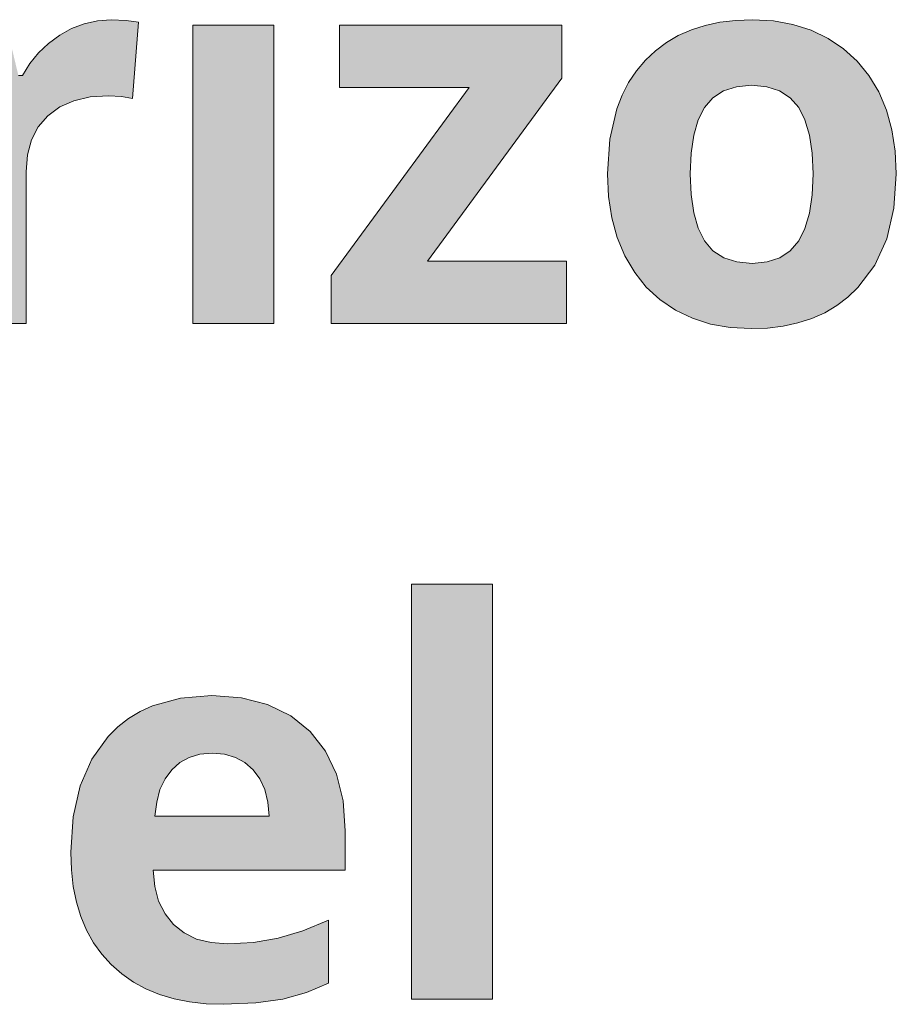
# Model space of a CAD drawing. Units: millimetres. Extents: x 0 to 420, y 0 to 297.
# Drawn here: x 247 to 251, y 225 to 230 of the extents above; entities that cross this region are included whole.
import ezdxf

# ---------------------------------------------------------------- set-up
doc = ezdxf.new("R2010")
doc.units = ezdxf.units.MM
doc.header["$MEASUREMENT"] = 0
doc.layers.add('Layer 1', color=7, linetype='Continuous', lineweight=0)

# ---------------------------------------------------------------- blocks, each defined once
blk = doc.blocks.new('Block_0')
at = {"layer": 'Layer 1', "true_color": 0x000000, "transparency": 33554687}
h = blk.add_hatch(color=18, dxfattribs=at)
h.dxf.hatch_style = 2
h.paths.add_polyline_path([(247.0099, 229.7976), (246.9401, 229.7925), (246.8723, 229.7768), (246.808, 229.7527), (246.747, 229.7184), (246.6899, 229.6765), (246.6391, 229.6283), (246.5946, 229.5737), (246.5561, 229.5127), (246.5358, 229.5127), (246.4744, 229.7688), (246.1598, 229.7688), (246.1598, 228.2457), (246.5752, 228.2457), (246.5752, 229.0208), (246.5819, 229.1076), (246.6026, 229.1842), (246.6369, 229.2507), (246.6857, 229.307), (246.747, 229.3514), (246.819, 229.3832), (246.9024, 229.4026), (246.9964, 229.409), (247.0628, 229.4056), (247.1187, 229.3954), (247.15, 229.7853), (247.087, 229.7942), (247.0099, 229.7976)])
h = blk.add_hatch(color=18, dxfattribs=at)
h.dxf.hatch_style = 2
h.paths.add_polyline_path([(247.8422, 228.2457), (247.8422, 229.7688), (247.4269, 229.7688), (247.4269, 228.2457), (247.8422, 228.2457)])
h = blk.add_hatch(color=18, dxfattribs=at)
h.dxf.hatch_style = 2
h.paths.add_polyline_path([(249.3382, 228.2457), (249.3382, 228.5632), (248.6271, 228.5632), (249.3137, 229.4992), (249.3137, 229.7688), (248.1775, 229.7688), (248.1775, 229.4513), (248.8408, 229.4513), (248.1351, 228.4908), (248.1351, 228.2457), (249.3382, 228.2457)])
h = blk.add_hatch(color=18, dxfattribs=at)
h.dxf.hatch_style = 2
edge = h.paths.add_edge_path()
edge.add_spline(control_points=[(251.0235, 229.0102), (251.0235, 229.0102), (251.0113, 228.8337), (251.0113, 228.8337), (251.0113, 228.8337), (250.9744, 228.6775), (250.9744, 228.6775), (250.9744, 228.6775), (250.913, 228.5433), (250.913, 228.5433), (250.913, 228.5433), (250.8271, 228.4281), (250.8271, 228.4281), (250.8271, 228.4281), (250.7755, 228.379), (250.7755, 228.379), (250.7755, 228.379), (250.7192, 228.3363), (250.7192, 228.3363), (250.7192, 228.3363), (250.6578, 228.2999), (250.6578, 228.2999), (250.6578, 228.2999), (250.5913, 228.2702), (250.5913, 228.2702), (250.5913, 228.2702), (250.521, 228.2478), (250.521, 228.2478), (250.521, 228.2478), (250.4457, 228.2313), (250.4457, 228.2313), (250.4457, 228.2313), (250.3657, 228.2215), (250.3657, 228.2215), (250.3657, 228.2215), (250.281, 228.2186), (250.281, 228.2186), (250.281, 228.2186), (250.1743, 228.2245), (250.1743, 228.2245), (250.1743, 228.2245), (250.0744, 228.2423), (250.0744, 228.2423), (250.0744, 228.2423), (249.9809, 228.2723), (249.9809, 228.2723), (249.9809, 228.2723), (249.8941, 228.3138), (249.8941, 228.3138), (249.8941, 228.3138), (249.8145, 228.3672), (249.8145, 228.3672), (249.8145, 228.3672), (249.7455, 228.4311), (249.7455, 228.4311), (249.7455, 228.4311), (249.6862, 228.5056), (249.6862, 228.5056), (249.6862, 228.5056), (249.6363, 228.5903), (249.6363, 228.5903), (249.6363, 228.5903), (249.5969, 228.6843), (249.5969, 228.6843), (249.5969, 228.6843), (249.569, 228.7854), (249.569, 228.7854), (249.569, 228.7854), (249.552, 228.8938), (249.552, 228.8938), (249.552, 228.8938), (249.5465, 229.0102), (249.5465, 229.0102), (249.5465, 229.0102), (249.5584, 229.1863), (249.5584, 229.1863), (249.5584, 229.1863), (249.5944, 229.3412), (249.5944, 229.3412), (249.5944, 229.3412), (249.6219, 229.4115), (249.6219, 229.4115), (249.6219, 229.4115), (249.6553, 229.4763), (249.6553, 229.4763), (249.6553, 229.4763), (249.6955, 229.536), (249.6955, 229.536), (249.6955, 229.536), (249.7413, 229.5906), (249.7413, 229.5906), (249.7413, 229.5906), (249.7921, 229.6388), (249.7921, 229.6388), (249.7921, 229.6388), (249.8484, 229.6812), (249.8484, 229.6812), (249.8484, 229.6812), (249.9093, 229.7167), (249.9093, 229.7167), (249.9093, 229.7167), (249.9758, 229.7455), (249.9758, 229.7455), (249.9758, 229.7455), (250.0465, 229.7684), (250.0465, 229.7684), (250.0465, 229.7684), (250.1223, 229.7845), (250.1223, 229.7845), (250.1223, 229.7845), (250.2031, 229.7942), (250.2031, 229.7942), (250.2031, 229.7942), (250.2891, 229.7976), (250.2891, 229.7976), (250.2891, 229.7976), (250.3953, 229.7917), (250.3953, 229.7917), (250.3953, 229.7917), (250.4952, 229.7735), (250.4952, 229.7735), (250.4952, 229.7735), (250.5888, 229.7438), (250.5888, 229.7438), (250.5888, 229.7438), (250.676, 229.7019), (250.676, 229.7019), (250.676, 229.7019), (250.7543, 229.649), (250.7543, 229.649), (250.7543, 229.649), (250.8229, 229.5851), (250.8229, 229.5851), (250.8229, 229.5851), (250.8834, 229.5119), (250.8834, 229.5119), (250.8834, 229.5119), (250.9334, 229.4285), (250.9334, 229.4285), (250.9334, 229.4285), (250.9728, 229.3353), (250.9728, 229.3353), (250.9728, 229.3353), (251.0007, 229.2346), (251.0007, 229.2346), (251.0007, 229.2346), (251.0176, 229.1262), (251.0176, 229.1262), (251.0176, 229.1262), (251.0235, 229.0102), (251.0235, 229.0102)], knot_values=[0, 0, 0, 0, 1, 1, 1, 2, 2, 2, 3, 3, 3, 4, 4, 4, 5, 5, 5, 6, 6, 6, 7, 7, 7, 8, 8, 8, 9, 9, 9, 10, 10, 10, 11, 11, 11, 12, 12, 12, 13, 13, 13, 14, 14, 14, 15, 15, 15, 16, 16, 16, 17, 17, 17, 18, 18, 18, 19, 19, 19, 20, 20, 20, 21, 21, 21, 22, 22, 22, 23, 23, 23, 24, 24, 24, 25, 25, 25, 26, 26, 26, 27, 27, 27, 28, 28, 28, 29, 29, 29, 30, 30, 30, 31, 31, 31, 32, 32, 32, 33, 33, 33, 34, 34, 34, 35, 35, 35, 36, 36, 36, 37, 37, 37, 38, 38, 38, 39, 39, 39, 40, 40, 40, 41, 41, 41, 42, 42, 42, 43, 43, 43, 44, 44, 44, 45, 45, 45, 46, 46, 46, 47, 47, 47, 48, 48, 48, 49, 49, 49, 50, 50, 50, 50], degree=3, periodic=0)
edge.add_line((251.0235, 229.0102), (251.0235, 229.0102))
edge = h.paths.add_edge_path()
edge.add_spline(control_points=[(249.9703, 229.0102), (249.9703, 229.0102), (249.9745, 228.904), (249.9745, 228.904), (249.9745, 228.904), (249.9881, 228.8112), (249.9881, 228.8112), (249.9881, 228.8112), (250.0113, 228.7325), (250.0113, 228.7325), (250.0113, 228.7325), (250.0439, 228.6681), (250.0439, 228.6681), (250.0439, 228.6681), (250.0859, 228.6165), (250.0859, 228.6165), (250.0859, 228.6165), (250.1417, 228.5809), (250.1417, 228.5809), (250.1417, 228.5809), (250.2078, 228.5593), (250.2078, 228.5593), (250.2078, 228.5593), (250.2861, 228.5522), (250.2861, 228.5522), (250.2861, 228.5522), (250.3631, 228.5593), (250.3631, 228.5593), (250.3631, 228.5593), (250.4279, 228.5809), (250.4279, 228.5809), (250.4279, 228.5809), (250.4812, 228.6165), (250.4812, 228.6165), (250.4812, 228.6165), (250.5249, 228.6669), (250.5249, 228.6669), (250.5249, 228.6669), (250.5566, 228.7312), (250.5566, 228.7312), (250.5566, 228.7312), (250.579, 228.8095), (250.579, 228.8095), (250.579, 228.8095), (250.5934, 228.9027), (250.5934, 228.9027), (250.5934, 228.9027), (250.5981, 229.0102), (250.5981, 229.0102), (250.5981, 229.0102), (250.5934, 229.116), (250.5934, 229.116), (250.5934, 229.116), (250.579, 229.2075), (250.579, 229.2075), (250.579, 229.2075), (250.5566, 229.2854), (250.5566, 229.2854), (250.5566, 229.2854), (250.5249, 229.3493), (250.5249, 229.3493), (250.5249, 229.3493), (250.4812, 229.3984), (250.4812, 229.3984), (250.4812, 229.3984), (250.4266, 229.4335), (250.4266, 229.4335), (250.4266, 229.4335), (250.361, 229.4551), (250.361, 229.4551), (250.361, 229.4551), (250.2836, 229.4623), (250.2836, 229.4623), (250.2836, 229.4623), (250.2061, 229.4551), (250.2061, 229.4551), (250.2061, 229.4551), (250.1405, 229.4335), (250.1405, 229.4335), (250.1405, 229.4335), (250.0859, 229.3984), (250.0859, 229.3984), (250.0859, 229.3984), (250.0439, 229.3493), (250.0439, 229.3493), (250.0439, 229.3493), (250.0113, 229.2858), (250.0113, 229.2858), (250.0113, 229.2858), (249.9881, 229.2075), (249.9881, 229.2075), (249.9881, 229.2075), (249.9745, 229.116), (249.9745, 229.116), (249.9745, 229.116), (249.9703, 229.0102), (249.9703, 229.0102)], knot_values=[0, 0, 0, 0, 1, 1, 1, 2, 2, 2, 3, 3, 3, 4, 4, 4, 5, 5, 5, 6, 6, 6, 7, 7, 7, 8, 8, 8, 9, 9, 9, 10, 10, 10, 11, 11, 11, 12, 12, 12, 13, 13, 13, 14, 14, 14, 15, 15, 15, 16, 16, 16, 17, 17, 17, 18, 18, 18, 19, 19, 19, 20, 20, 20, 21, 21, 21, 22, 22, 22, 23, 23, 23, 24, 24, 24, 25, 25, 25, 26, 26, 26, 27, 27, 27, 28, 28, 28, 29, 29, 29, 30, 30, 30, 31, 31, 31, 32, 32, 32, 32], degree=3, periodic=0)
edge.add_line((249.9703, 229.0102), (249.9703, 229.0102))
h = blk.add_hatch(color=18, dxfattribs=at)
h.dxf.hatch_style = 2
h.paths.add_polyline_path([(248.9602, 224.7925), (248.9602, 226.9126), (248.5445, 226.9126), (248.5445, 224.7925), (248.9602, 224.7925)])
h = blk.add_hatch(color=18, dxfattribs=at)
h.dxf.hatch_style = 2
edge = h.paths.add_edge_path()
edge.add_spline(control_points=[(247.5852, 224.7654), (247.5852, 224.7654), (247.4959, 224.7684), (247.4959, 224.7684), (247.4959, 224.7684), (247.4112, 224.7781), (247.4112, 224.7781), (247.4112, 224.7781), (247.3317, 224.7938), (247.3317, 224.7938), (247.3317, 224.7938), (247.2572, 224.8158), (247.2572, 224.8158), (247.2572, 224.8158), (247.1881, 224.8442), (247.1881, 224.8442), (247.1881, 224.8442), (247.1238, 224.8793), (247.1238, 224.8793), (247.1238, 224.8793), (247.0645, 224.9204), (247.0645, 224.9204), (247.0645, 224.9204), (247.0104, 224.9682), (247.0104, 224.9682), (247.0104, 224.9682), (246.9621, 225.0216), (246.9621, 225.0216), (246.9621, 225.0216), (246.9197, 225.08), (246.9197, 225.08), (246.9197, 225.08), (246.8842, 225.1439), (246.8842, 225.1439), (246.8842, 225.1439), (246.855, 225.2138), (246.855, 225.2138), (246.855, 225.2138), (246.8325, 225.2878), (246.8325, 225.2878), (246.8325, 225.2878), (246.8165, 225.3674), (246.8165, 225.3674), (246.8165, 225.3674), (246.8067, 225.4525), (246.8067, 225.4525), (246.8067, 225.4525), (246.8033, 225.5431), (246.8033, 225.5431), (246.8033, 225.5431), (246.8152, 225.7234), (246.8152, 225.7234), (246.8152, 225.7234), (246.8512, 225.8826), (246.8512, 225.8826), (246.8512, 225.8826), (246.9109, 226.0189), (246.9109, 226.0189), (246.9109, 226.0189), (246.9942, 226.1345), (246.9942, 226.1345), (246.9942, 226.1345), (247.0442, 226.1836), (247.0442, 226.1836), (247.0442, 226.1836), (247.0988, 226.2259), (247.0988, 226.2259), (247.0988, 226.2259), (247.1581, 226.2619), (247.1581, 226.2619), (247.1581, 226.2619), (247.2216, 226.2911), (247.2216, 226.2911), (247.2216, 226.2911), (247.3638, 226.3309), (247.3638, 226.3309), (247.3638, 226.3309), (247.5243, 226.3445), (247.5243, 226.3445), (247.5243, 226.3445), (247.6758, 226.3326), (247.6758, 226.3326), (247.6758, 226.3326), (247.81, 226.2979), (247.81, 226.2979), (247.81, 226.2979), (247.9277, 226.2403), (247.9277, 226.2403), (247.9277, 226.2403), (248.0268, 226.1603), (248.0268, 226.1603), (248.0268, 226.1603), (248.1055, 226.0592), (248.1055, 226.0592), (248.1055, 226.0592), (248.1618, 225.941), (248.1618, 225.941), (248.1618, 225.941), (248.1953, 225.8056), (248.1953, 225.8056), (248.1953, 225.8056), (248.2067, 225.6523), (248.2067, 225.6523), (248.2067, 225.6523), (248.2067, 225.4508), (248.2067, 225.4508), (248.2067, 225.4508), (247.2246, 225.4508), (247.2246, 225.4508), (247.2246, 225.4508), (247.233, 225.367), (247.233, 225.367), (247.233, 225.367), (247.2529, 225.2925), (247.2529, 225.2925), (247.2529, 225.2925), (247.2855, 225.2282), (247.2855, 225.2282), (247.2855, 225.2282), (247.3291, 225.174), (247.3291, 225.174), (247.3291, 225.174), (247.3833, 225.1299), (247.3833, 225.1299), (247.3833, 225.1299), (247.4464, 225.099), (247.4464, 225.099), (247.4464, 225.099), (247.5209, 225.0808), (247.5209, 225.0808), (247.5209, 225.0808), (247.6043, 225.0745), (247.6043, 225.0745), (247.6043, 225.0745), (247.7385, 225.0817), (247.7385, 225.0817), (247.7385, 225.0817), (247.8646, 225.1032), (247.8646, 225.1032), (247.8646, 225.1032), (247.9899, 225.1405), (247.9899, 225.1405), (247.9899, 225.1405), (248.1208, 225.1947), (248.1208, 225.1947), (248.1208, 225.1947), (248.1208, 224.873), (248.1208, 224.873), (248.1208, 224.873), (248.0081, 224.8256), (248.0081, 224.8256), (248.0081, 224.8256), (247.8879, 224.7925), (247.8879, 224.7925), (247.8879, 224.7925), (247.7503, 224.7722), (247.7503, 224.7722), (247.7503, 224.7722), (247.5852, 224.7654), (247.5852, 224.7654)], knot_values=[0, 0, 0, 0, 1, 1, 1, 2, 2, 2, 3, 3, 3, 4, 4, 4, 5, 5, 5, 6, 6, 6, 7, 7, 7, 8, 8, 8, 9, 9, 9, 10, 10, 10, 11, 11, 11, 12, 12, 12, 13, 13, 13, 14, 14, 14, 15, 15, 15, 16, 16, 16, 17, 17, 17, 18, 18, 18, 19, 19, 19, 20, 20, 20, 21, 21, 21, 22, 22, 22, 23, 23, 23, 24, 24, 24, 25, 25, 25, 26, 26, 26, 27, 27, 27, 28, 28, 28, 29, 29, 29, 30, 30, 30, 31, 31, 31, 32, 32, 32, 33, 33, 33, 34, 34, 34, 35, 35, 35, 36, 36, 36, 37, 37, 37, 38, 38, 38, 39, 39, 39, 40, 40, 40, 41, 41, 41, 42, 42, 42, 43, 43, 43, 44, 44, 44, 45, 45, 45, 46, 46, 46, 47, 47, 47, 48, 48, 48, 49, 49, 49, 50, 50, 50, 51, 51, 51, 52, 52, 52, 53, 53, 53, 53], degree=3, periodic=0)
edge.add_line((247.5852, 224.7654), (247.5852, 224.7654))
edge = h.paths.add_edge_path()
edge.add_spline(control_points=[(247.5268, 226.0486), (247.5268, 226.0486), (247.4637, 226.0431), (247.4637, 226.0431), (247.4637, 226.0431), (247.4083, 226.027), (247.4083, 226.027), (247.4083, 226.027), (247.3604, 226.0011), (247.3604, 226.0011), (247.3604, 226.0011), (247.3198, 225.9643), (247.3198, 225.9643), (247.3198, 225.9643), (247.2855, 225.9178), (247.2855, 225.9178), (247.2855, 225.9178), (247.2597, 225.8636), (247.2597, 225.8636), (247.2597, 225.8636), (247.2432, 225.7992), (247.2432, 225.7992), (247.2432, 225.7992), (247.2339, 225.7273), (247.2339, 225.7273), (247.2339, 225.7273), (247.8172, 225.7273), (247.8172, 225.7273), (247.8172, 225.7273), (247.8108, 225.7992), (247.8108, 225.7992), (247.8108, 225.7992), (247.7952, 225.8636), (247.7952, 225.8636), (247.7952, 225.8636), (247.7702, 225.9178), (247.7702, 225.9178), (247.7702, 225.9178), (247.7368, 225.9643), (247.7368, 225.9643), (247.7368, 225.9643), (247.694, 226.0011), (247.694, 226.0011), (247.694, 226.0011), (247.6453, 226.027), (247.6453, 226.027), (247.6453, 226.027), (247.589, 226.0431), (247.589, 226.0431), (247.589, 226.0431), (247.5268, 226.0486), (247.5268, 226.0486)], knot_values=[0, 0, 0, 0, 1, 1, 1, 2, 2, 2, 3, 3, 3, 4, 4, 4, 5, 5, 5, 6, 6, 6, 7, 7, 7, 8, 8, 8, 9, 9, 9, 10, 10, 10, 11, 11, 11, 12, 12, 12, 13, 13, 13, 14, 14, 14, 15, 15, 15, 16, 16, 16, 17, 17, 17, 17], degree=3, periodic=0)
edge.add_line((247.5268, 226.0486), (247.5268, 226.0486))
at = {"layer": 'Layer 1'}
for points in [[(247.0099, 229.7976), (246.9401, 229.7925), (246.8723, 229.7768), (246.808, 229.7527), (246.747, 229.7184), (246.6899, 229.6765), (246.6391, 229.6283), (246.5946, 229.5737), (246.5561, 229.5127), (246.5358, 229.5127)], [(246.1598, 228.2457), (246.5752, 228.2457), (246.5752, 229.0208), (246.5819, 229.1076), (246.6026, 229.1842), (246.6369, 229.2507), (246.6857, 229.307), (246.747, 229.3514), (246.819, 229.3832), (246.9024, 229.4026), (246.9964, 229.409), (247.0628, 229.4056), (247.1187, 229.3954), (247.15, 229.7853), (247.087, 229.7942), (247.0099, 229.7976)], [(247.8422, 228.2457), (247.8422, 229.7688), (247.4269, 229.7688), (247.4269, 228.2457), (247.8422, 228.2457)], [(249.3382, 228.2457), (249.3382, 228.5632), (248.6271, 228.5632), (249.3137, 229.4992), (249.3137, 229.7688), (248.1775, 229.7688), (248.1775, 229.4513), (248.8408, 229.4513), (248.1351, 228.4908), (248.1351, 228.2457), (249.3382, 228.2457)], [(248.9602, 224.7925), (248.9602, 226.9126), (248.5445, 226.9126), (248.5445, 224.7925), (248.9602, 224.7925)]]:
    blk.add_lwpolyline(points, dxfattribs=at)
for points, knots in [([(251.0235, 229.0102), (251.0235, 229.0102), (251.0113, 228.8337), (251.0113, 228.8337), (251.0113, 228.8337), (250.9744, 228.6775), (250.9744, 228.6775), (250.9744, 228.6775), (250.913, 228.5433), (250.913, 228.5433), (250.913, 228.5433), (250.8271, 228.4281), (250.8271, 228.4281), (250.8271, 228.4281), (250.7755, 228.379), (250.7755, 228.379), (250.7755, 228.379), (250.7192, 228.3363), (250.7192, 228.3363), (250.7192, 228.3363), (250.6578, 228.2999), (250.6578, 228.2999), (250.6578, 228.2999), (250.5913, 228.2702), (250.5913, 228.2702), (250.5913, 228.2702), (250.521, 228.2478), (250.521, 228.2478), (250.521, 228.2478), (250.4457, 228.2313), (250.4457, 228.2313), (250.4457, 228.2313), (250.3657, 228.2215), (250.3657, 228.2215), (250.3657, 228.2215), (250.281, 228.2186), (250.281, 228.2186), (250.281, 228.2186), (250.1743, 228.2245), (250.1743, 228.2245), (250.1743, 228.2245), (250.0744, 228.2423), (250.0744, 228.2423), (250.0744, 228.2423), (249.9809, 228.2723), (249.9809, 228.2723), (249.9809, 228.2723), (249.8941, 228.3138), (249.8941, 228.3138), (249.8941, 228.3138), (249.8145, 228.3672), (249.8145, 228.3672), (249.8145, 228.3672), (249.7455, 228.4311), (249.7455, 228.4311), (249.7455, 228.4311), (249.6862, 228.5056), (249.6862, 228.5056), (249.6862, 228.5056), (249.6363, 228.5903), (249.6363, 228.5903), (249.6363, 228.5903), (249.5969, 228.6843), (249.5969, 228.6843), (249.5969, 228.6843), (249.569, 228.7854), (249.569, 228.7854), (249.569, 228.7854), (249.552, 228.8938), (249.552, 228.8938), (249.552, 228.8938), (249.5465, 229.0102), (249.5465, 229.0102), (249.5465, 229.0102), (249.5584, 229.1863), (249.5584, 229.1863), (249.5584, 229.1863), (249.5944, 229.3412), (249.5944, 229.3412), (249.5944, 229.3412), (249.6219, 229.4115), (249.6219, 229.4115), (249.6219, 229.4115), (249.6553, 229.4763), (249.6553, 229.4763), (249.6553, 229.4763), (249.6955, 229.536), (249.6955, 229.536), (249.6955, 229.536), (249.7413, 229.5906), (249.7413, 229.5906), (249.7413, 229.5906), (249.7921, 229.6388), (249.7921, 229.6388), (249.7921, 229.6388), (249.8484, 229.6812), (249.8484, 229.6812), (249.8484, 229.6812), (249.9093, 229.7167), (249.9093, 229.7167), (249.9093, 229.7167), (249.9758, 229.7455), (249.9758, 229.7455), (249.9758, 229.7455), (250.0465, 229.7684), (250.0465, 229.7684), (250.0465, 229.7684), (250.1223, 229.7845), (250.1223, 229.7845), (250.1223, 229.7845), (250.2031, 229.7942), (250.2031, 229.7942), (250.2031, 229.7942), (250.2891, 229.7976), (250.2891, 229.7976), (250.2891, 229.7976), (250.3953, 229.7917), (250.3953, 229.7917), (250.3953, 229.7917), (250.4952, 229.7735), (250.4952, 229.7735), (250.4952, 229.7735), (250.5888, 229.7438), (250.5888, 229.7438), (250.5888, 229.7438), (250.676, 229.7019), (250.676, 229.7019), (250.676, 229.7019), (250.7543, 229.649), (250.7543, 229.649), (250.7543, 229.649), (250.8229, 229.5851), (250.8229, 229.5851), (250.8229, 229.5851), (250.8834, 229.5119), (250.8834, 229.5119), (250.8834, 229.5119), (250.9334, 229.4285), (250.9334, 229.4285), (250.9334, 229.4285), (250.9728, 229.3353), (250.9728, 229.3353), (250.9728, 229.3353), (251.0007, 229.2346), (251.0007, 229.2346), (251.0007, 229.2346), (251.0176, 229.1262), (251.0176, 229.1262), (251.0176, 229.1262), (251.0235, 229.0102), (251.0235, 229.0102)], [0, 0, 0, 0, 1, 1, 1, 2, 2, 2, 3, 3, 3, 4, 4, 4, 5, 5, 5, 6, 6, 6, 7, 7, 7, 8, 8, 8, 9, 9, 9, 10, 10, 10, 11, 11, 11, 12, 12, 12, 13, 13, 13, 14, 14, 14, 15, 15, 15, 16, 16, 16, 17, 17, 17, 18, 18, 18, 19, 19, 19, 20, 20, 20, 21, 21, 21, 22, 22, 22, 23, 23, 23, 24, 24, 24, 25, 25, 25, 26, 26, 26, 27, 27, 27, 28, 28, 28, 29, 29, 29, 30, 30, 30, 31, 31, 31, 32, 32, 32, 33, 33, 33, 34, 34, 34, 35, 35, 35, 36, 36, 36, 37, 37, 37, 38, 38, 38, 39, 39, 39, 40, 40, 40, 41, 41, 41, 42, 42, 42, 43, 43, 43, 44, 44, 44, 45, 45, 45, 46, 46, 46, 47, 47, 47, 48, 48, 48, 49, 49, 49, 50, 50, 50, 50]), ([(249.9703, 229.0102), (249.9703, 229.0102), (249.9745, 228.904), (249.9745, 228.904), (249.9745, 228.904), (249.9881, 228.8112), (249.9881, 228.8112), (249.9881, 228.8112), (250.0113, 228.7325), (250.0113, 228.7325), (250.0113, 228.7325), (250.0439, 228.6681), (250.0439, 228.6681), (250.0439, 228.6681), (250.0859, 228.6165), (250.0859, 228.6165), (250.0859, 228.6165), (250.1417, 228.5809), (250.1417, 228.5809), (250.1417, 228.5809), (250.2078, 228.5593), (250.2078, 228.5593), (250.2078, 228.5593), (250.2861, 228.5522), (250.2861, 228.5522), (250.2861, 228.5522), (250.3631, 228.5593), (250.3631, 228.5593), (250.3631, 228.5593), (250.4279, 228.5809), (250.4279, 228.5809), (250.4279, 228.5809), (250.4812, 228.6165), (250.4812, 228.6165), (250.4812, 228.6165), (250.5249, 228.6669), (250.5249, 228.6669), (250.5249, 228.6669), (250.5566, 228.7312), (250.5566, 228.7312), (250.5566, 228.7312), (250.579, 228.8095), (250.579, 228.8095), (250.579, 228.8095), (250.5934, 228.9027), (250.5934, 228.9027), (250.5934, 228.9027), (250.5981, 229.0102), (250.5981, 229.0102), (250.5981, 229.0102), (250.5934, 229.116), (250.5934, 229.116), (250.5934, 229.116), (250.579, 229.2075), (250.579, 229.2075), (250.579, 229.2075), (250.5566, 229.2854), (250.5566, 229.2854), (250.5566, 229.2854), (250.5249, 229.3493), (250.5249, 229.3493), (250.5249, 229.3493), (250.4812, 229.3984), (250.4812, 229.3984), (250.4812, 229.3984), (250.4266, 229.4335), (250.4266, 229.4335), (250.4266, 229.4335), (250.361, 229.4551), (250.361, 229.4551), (250.361, 229.4551), (250.2836, 229.4623), (250.2836, 229.4623), (250.2836, 229.4623), (250.2061, 229.4551), (250.2061, 229.4551), (250.2061, 229.4551), (250.1405, 229.4335), (250.1405, 229.4335), (250.1405, 229.4335), (250.0859, 229.3984), (250.0859, 229.3984), (250.0859, 229.3984), (250.0439, 229.3493), (250.0439, 229.3493), (250.0439, 229.3493), (250.0113, 229.2858), (250.0113, 229.2858), (250.0113, 229.2858), (249.9881, 229.2075), (249.9881, 229.2075), (249.9881, 229.2075), (249.9745, 229.116), (249.9745, 229.116), (249.9745, 229.116), (249.9703, 229.0102), (249.9703, 229.0102)], [0, 0, 0, 0, 1, 1, 1, 2, 2, 2, 3, 3, 3, 4, 4, 4, 5, 5, 5, 6, 6, 6, 7, 7, 7, 8, 8, 8, 9, 9, 9, 10, 10, 10, 11, 11, 11, 12, 12, 12, 13, 13, 13, 14, 14, 14, 15, 15, 15, 16, 16, 16, 17, 17, 17, 18, 18, 18, 19, 19, 19, 20, 20, 20, 21, 21, 21, 22, 22, 22, 23, 23, 23, 24, 24, 24, 25, 25, 25, 26, 26, 26, 27, 27, 27, 28, 28, 28, 29, 29, 29, 30, 30, 30, 31, 31, 31, 32, 32, 32, 32]), ([(247.5852, 224.7654), (247.5852, 224.7654), (247.4959, 224.7684), (247.4959, 224.7684), (247.4959, 224.7684), (247.4112, 224.7781), (247.4112, 224.7781), (247.4112, 224.7781), (247.3317, 224.7938), (247.3317, 224.7938), (247.3317, 224.7938), (247.2572, 224.8158), (247.2572, 224.8158), (247.2572, 224.8158), (247.1881, 224.8442), (247.1881, 224.8442), (247.1881, 224.8442), (247.1238, 224.8793), (247.1238, 224.8793), (247.1238, 224.8793), (247.0645, 224.9204), (247.0645, 224.9204), (247.0645, 224.9204), (247.0104, 224.9682), (247.0104, 224.9682), (247.0104, 224.9682), (246.9621, 225.0216), (246.9621, 225.0216), (246.9621, 225.0216), (246.9197, 225.08), (246.9197, 225.08), (246.9197, 225.08), (246.8842, 225.1439), (246.8842, 225.1439), (246.8842, 225.1439), (246.855, 225.2138), (246.855, 225.2138), (246.855, 225.2138), (246.8325, 225.2878), (246.8325, 225.2878), (246.8325, 225.2878), (246.8165, 225.3674), (246.8165, 225.3674), (246.8165, 225.3674), (246.8067, 225.4525), (246.8067, 225.4525), (246.8067, 225.4525), (246.8033, 225.5431), (246.8033, 225.5431), (246.8033, 225.5431), (246.8152, 225.7234), (246.8152, 225.7234), (246.8152, 225.7234), (246.8512, 225.8826), (246.8512, 225.8826), (246.8512, 225.8826), (246.9109, 226.0189), (246.9109, 226.0189), (246.9109, 226.0189), (246.9942, 226.1345), (246.9942, 226.1345), (246.9942, 226.1345), (247.0442, 226.1836), (247.0442, 226.1836), (247.0442, 226.1836), (247.0988, 226.2259), (247.0988, 226.2259), (247.0988, 226.2259), (247.1581, 226.2619), (247.1581, 226.2619), (247.1581, 226.2619), (247.2216, 226.2911), (247.2216, 226.2911), (247.2216, 226.2911), (247.3638, 226.3309), (247.3638, 226.3309), (247.3638, 226.3309), (247.5243, 226.3445), (247.5243, 226.3445), (247.5243, 226.3445), (247.6758, 226.3326), (247.6758, 226.3326), (247.6758, 226.3326), (247.81, 226.2979), (247.81, 226.2979), (247.81, 226.2979), (247.9277, 226.2403), (247.9277, 226.2403), (247.9277, 226.2403), (248.0268, 226.1603), (248.0268, 226.1603), (248.0268, 226.1603), (248.1055, 226.0592), (248.1055, 226.0592), (248.1055, 226.0592), (248.1618, 225.941), (248.1618, 225.941), (248.1618, 225.941), (248.1953, 225.8056), (248.1953, 225.8056), (248.1953, 225.8056), (248.2067, 225.6523), (248.2067, 225.6523), (248.2067, 225.6523), (248.2067, 225.4508), (248.2067, 225.4508), (248.2067, 225.4508), (247.2246, 225.4508), (247.2246, 225.4508), (247.2246, 225.4508), (247.233, 225.367), (247.233, 225.367), (247.233, 225.367), (247.2529, 225.2925), (247.2529, 225.2925), (247.2529, 225.2925), (247.2855, 225.2282), (247.2855, 225.2282), (247.2855, 225.2282), (247.3291, 225.174), (247.3291, 225.174), (247.3291, 225.174), (247.3833, 225.1299), (247.3833, 225.1299), (247.3833, 225.1299), (247.4464, 225.099), (247.4464, 225.099), (247.4464, 225.099), (247.5209, 225.0808), (247.5209, 225.0808), (247.5209, 225.0808), (247.6043, 225.0745), (247.6043, 225.0745), (247.6043, 225.0745), (247.7385, 225.0817), (247.7385, 225.0817), (247.7385, 225.0817), (247.8646, 225.1032), (247.8646, 225.1032), (247.8646, 225.1032), (247.9899, 225.1405), (247.9899, 225.1405), (247.9899, 225.1405), (248.1208, 225.1947), (248.1208, 225.1947), (248.1208, 225.1947), (248.1208, 224.873), (248.1208, 224.873), (248.1208, 224.873), (248.0081, 224.8256), (248.0081, 224.8256), (248.0081, 224.8256), (247.8879, 224.7925), (247.8879, 224.7925), (247.8879, 224.7925), (247.7503, 224.7722), (247.7503, 224.7722), (247.7503, 224.7722), (247.5852, 224.7654), (247.5852, 224.7654)], [0, 0, 0, 0, 1, 1, 1, 2, 2, 2, 3, 3, 3, 4, 4, 4, 5, 5, 5, 6, 6, 6, 7, 7, 7, 8, 8, 8, 9, 9, 9, 10, 10, 10, 11, 11, 11, 12, 12, 12, 13, 13, 13, 14, 14, 14, 15, 15, 15, 16, 16, 16, 17, 17, 17, 18, 18, 18, 19, 19, 19, 20, 20, 20, 21, 21, 21, 22, 22, 22, 23, 23, 23, 24, 24, 24, 25, 25, 25, 26, 26, 26, 27, 27, 27, 28, 28, 28, 29, 29, 29, 30, 30, 30, 31, 31, 31, 32, 32, 32, 33, 33, 33, 34, 34, 34, 35, 35, 35, 36, 36, 36, 37, 37, 37, 38, 38, 38, 39, 39, 39, 40, 40, 40, 41, 41, 41, 42, 42, 42, 43, 43, 43, 44, 44, 44, 45, 45, 45, 46, 46, 46, 47, 47, 47, 48, 48, 48, 49, 49, 49, 50, 50, 50, 51, 51, 51, 52, 52, 52, 53, 53, 53, 53]), ([(247.5268, 226.0486), (247.5268, 226.0486), (247.4637, 226.0431), (247.4637, 226.0431), (247.4637, 226.0431), (247.4083, 226.027), (247.4083, 226.027), (247.4083, 226.027), (247.3604, 226.0011), (247.3604, 226.0011), (247.3604, 226.0011), (247.3198, 225.9643), (247.3198, 225.9643), (247.3198, 225.9643), (247.2855, 225.9178), (247.2855, 225.9178), (247.2855, 225.9178), (247.2597, 225.8636), (247.2597, 225.8636), (247.2597, 225.8636), (247.2432, 225.7992), (247.2432, 225.7992), (247.2432, 225.7992), (247.2339, 225.7273), (247.2339, 225.7273), (247.2339, 225.7273), (247.8172, 225.7273), (247.8172, 225.7273), (247.8172, 225.7273), (247.8108, 225.7992), (247.8108, 225.7992), (247.8108, 225.7992), (247.7952, 225.8636), (247.7952, 225.8636), (247.7952, 225.8636), (247.7702, 225.9178), (247.7702, 225.9178), (247.7702, 225.9178), (247.7368, 225.9643), (247.7368, 225.9643), (247.7368, 225.9643), (247.694, 226.0011), (247.694, 226.0011), (247.694, 226.0011), (247.6453, 226.027), (247.6453, 226.027), (247.6453, 226.027), (247.589, 226.0431), (247.589, 226.0431), (247.589, 226.0431), (247.5268, 226.0486), (247.5268, 226.0486)], [0, 0, 0, 0, 1, 1, 1, 2, 2, 2, 3, 3, 3, 4, 4, 4, 5, 5, 5, 6, 6, 6, 7, 7, 7, 8, 8, 8, 9, 9, 9, 10, 10, 10, 11, 11, 11, 12, 12, 12, 13, 13, 13, 14, 14, 14, 15, 15, 15, 16, 16, 16, 17, 17, 17, 17])]:
    blk.add_open_spline(points, degree=3, knots=knots, dxfattribs=at)

msp = doc.modelspace()

# ---------------------------------------------------------------- block references
at = {"layer": 'Layer 1'}
msp.add_blockref('Block_0', (0, 0), dxfattribs=at)

doc.saveas('drawing.dxf')
